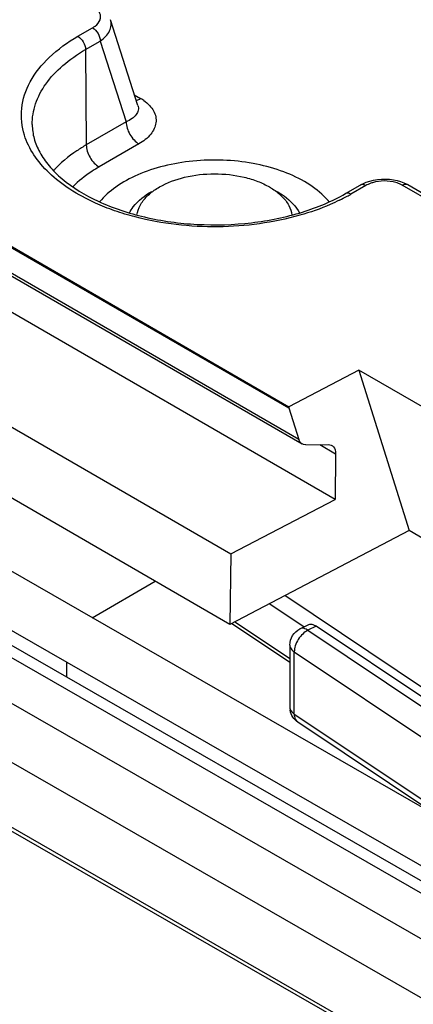
# Model space of a CAD drawing. Units: millimetres. Extents: x 455 to 1150, y -46 to 423.
# Drawn here: x 713 to 724, y 43 to 71 of the extents above; entities that cross this region are included whole.
import ezdxf

# ---------------------------------------------------------------- set-up
doc = ezdxf.new("R2010")
doc.units = ezdxf.units.MM
doc.header["$LTSCALE"] = 23.1
doc.layers.add('COMPONENTI_DI_ASSIEME', color=7, linetype='CONTINUOUS')

msp = doc.modelspace()

# ---------------------------------------------------------------- linework, layer by layer
at = {"layer": 'COMPONENTI_DI_ASSIEME', "linetype": 'Continuous'}
for p, q in [((721.987, 57.423), (639.084, 105.286)), ((639.17, 102.07), (719.108, 55.919)), ((642.742, 92.158), (746.181, 32.779)), ((658.544, 84.346), (732.351, 41.978)), ((659.51, 84.131), (730.437, 43.415)), ((730.437, 43.824), (660.435, 84.008)), ((716.543, 68.29), (715.787, 70.654)), ((714.886, 70.196), (715.292, 70.43)), ((715.098, 69.83), (715.504, 70.065)), ((715.098, 69.83), (715.117, 67.201)), ((715.504, 70.065), (716.217, 67.836)), ((716.442, 68.578), (716.619, 68.476)), ((707.371, 67.68), (720.714, 59.976)), ((707.371, 67.648), (720.714, 59.945)), ((716.217, 67.836), (715.117, 67.201)), ((716.571, 67.227), (715.471, 66.592)), ((720.986, 59.072), (707.644, 66.775)), ((707.732, 66.657), (721.077, 58.952)), ((722.277, 65.857), (722.683, 66.092)), ((722.833, 66.077), (722.427, 65.842)), ((736.939, 58.529), (723.843, 66.09)), ((723.976, 66.114), (723.993, 66.105)), ((723.993, 66.105), (737.09, 58.544)), ((724.999, 48.576), (703.486, 60.925)), ((719.082, 53.974), (706.945, 60.982)), ((722.646, 60.985), (720.714, 59.976)), ((726.925, 58.515), (722.646, 60.985)), ((722.646, 60.985), (724.03, 56.559)), ((720.714, 59.976), (720.714, 59.945)), ((720.714, 59.945), (720.986, 59.072)), ((696.766, 59.517), (734.048, 38.116)), ((721.181, 58.927), (721.794, 58.935)), ((721.567, 58.932), (722.004, 58.68)), ((722.004, 58.68), (721.987, 57.423)), ((734.048, 36.319), (696.766, 57.721)), ((734.11, 36.182), (696.828, 57.583)), ((719.108, 55.919), (721.987, 57.423)), ((724.03, 56.559), (719.082, 53.974)), ((725.586, 55.66), (724.03, 56.559)), ((719.108, 55.919), (719.082, 53.974)), ((715.279, 54.156), (717.018, 55.166)), ((724.486, 52.172), (720.6, 54.768)), ((721.127, 53.906), (720.172, 54.544)), ((720.739, 52.926), (719.131, 54)), ((720.739, 53.022), (719.212, 54.042)), ((721.016, 53.85), (721.243, 53.964)), ((721.466, 53.924), (721.239, 53.811)), ((721.239, 53.811), (724.493, 51.638)), ((724.49, 51.905), (721.466, 53.924)), ((720.739, 53.403), (720.739, 51.688)), ((720.861, 53.214), (732.321, 45.56)), ((720.861, 51.499), (720.861, 53.214)), ((714.574, 52.93), (714.574, 52.522)), ((720.861, 51.499), (732.321, 43.846)), ((720.962, 51.273), (720.962, 51.272)), ((732.421, 43.619), (720.962, 51.272))]:
    msp.add_line(p, q, dxfattribs=at)
for points in [[(722.683, 66.091), (722.756, 66.13), (722.85, 66.17), (722.95, 66.203)], [(722.95, 66.203), (723.053, 66.228), (723.161, 66.246)], [(723.161, 66.246), (723.27, 66.257), (723.38, 66.259), (723.49, 66.254)], [(723.49, 66.254), (723.597, 66.24), (723.701, 66.219), (723.799, 66.191), (723.891, 66.156), (723.976, 66.114)]]:
    msp.add_lwpolyline(points, dxfattribs=at)
for centre, radius, start, end in [((715.963, 67.34), 1.312, 58.4949, 60.0009), ((716.003, 67.404), 1.237, 55.5274, 58.5098), ((716.454, 68.709), 0.282, 278.8917, 283.6782), ((719.714, 70.56), 5.442, 296.1316, 298.5922), ((719.877, 70.26), 5.101, 298.6034, 299.9943), ((721.233, 51.689), 0.494, 180.0617, 189.8904)]:
    msp.add_arc(centre, radius, start, end, dxfattribs=at)
at = {"layer": 'COMPONENTI_DI_ASSIEME', "linetype": 'Continuous', "extrusion": (0, 0, -1)}
for centre, start_param, end_param in [((721.343, 59.376), 2.757573, 3.595331), ((721.633, 58.486), 5.899166, 7.03363)]:
    msp.add_ellipse(centre, major_axis=(0.275, 0.418), ratio=0.59612, start_param=start_param, end_param=end_param, dxfattribs=at)
at = {"layer": 'COMPONENTI_DI_ASSIEME', "linetype": 'Continuous'}
for points, knots in [([(715.498, 70.651), (715.508, 70.679), (715.519, 70.74), (715.49, 70.87), (715.414, 70.947), (715.356, 70.987)], [0, 0, 0, 0, 0.230649, 0.462713, 1, 1, 1, 1]), ([(715.292, 70.43), (715.317, 70.445), (715.402, 70.5), (715.474, 70.582), (715.498, 70.651)], [0, 0, 0, 0, 0.283249, 1, 1, 1, 1]), ([(715.504, 70.065), (715.56, 70.103), (715.659, 70.185), (715.766, 70.333), (715.815, 70.495), (715.803, 70.604), (715.787, 70.653)], [0, 0, 0, 0, 0.288561, 0.545501, 0.777172, 1, 1, 1, 1]), ([(715.292, 70.43), (715.355, 70.394), (715.454, 70.28), (715.504, 70.138), (715.504, 70.065)], [0, 0, 0, 0, 0.499432, 1, 1, 1, 1]), ([(713.41, 67.466), (713.336, 67.703), (713.279, 68.221), (713.538, 68.988), (714.096, 69.672), (714.601, 70.032), (714.886, 70.196)], [0, 0, 0, 0, 0.22207, 0.450469, 0.70637, 1, 1, 1, 1]), ([(714.886, 70.196), (714.948, 70.16), (715.047, 70.046), (715.097, 69.903), (715.098, 69.83)], [0, 0, 0, 0, 0.499432, 1, 1, 1, 1]), ([(713.624, 67.758), (713.622, 67.951), (713.689, 68.354), (713.991, 68.916), (714.472, 69.424), (714.875, 69.702), (715.098, 69.83)], [0, 0, 0, 0, 0.217804, 0.450781, 0.710051, 1, 1, 1, 1]), ([(716.543, 68.29), (716.556, 68.248), (716.563, 68.154), (716.498, 68.022), (716.377, 67.913), (716.274, 67.86), (716.217, 67.836)], [0, 0, 0, 0, 0.216286, 0.438432, 0.696074, 1, 1, 1, 1]), ([(716.703, 68.424), (716.761, 68.384), (716.864, 68.299), (716.98, 68.146), (717.043, 67.98), (717.049, 67.809), (716.998, 67.642), (716.858, 67.423), (716.693, 67.297), (716.571, 67.227)], [0, 0, 0, 0, 0.139634, 0.264317, 0.377952, 0.487054, 0.599039, 0.720021, 1, 1, 1, 1]), ([(713.624, 67.758), (713.625, 67.63), (713.664, 67.364), (713.825, 66.976), (714.089, 66.599), (714.6, 66.1), (715.481, 65.577), (716.755, 65.161), (718.19, 64.966), (719.665, 65.011), (721.053, 65.291), (721.903, 65.641), (722.277, 65.857)], [0, 0, 0, 0, 0.038524, 0.07976, 0.125241, 0.175957, 0.293327, 0.429092, 0.576338, 0.726438, 0.870374, 1, 1, 1, 1]), ([(716.217, 67.836), (716.218, 67.778), (716.24, 67.656), (716.316, 67.485), (716.427, 67.335), (716.521, 67.256), (716.571, 67.227)], [0, 0, 0, 0, 0.237561, 0.50055, 0.763238, 1, 1, 1, 1]), ([(716.47, 65.211), (716.277, 65.261), (715.904, 65.373), (715.293, 65.615), (714.674, 65.947), (714.093, 66.393), (713.658, 66.897), (713.47, 67.277), (713.41, 67.466)], [0, 0, 0, 0, 0.151062, 0.295712, 0.498501, 0.682811, 0.848926, 1, 1, 1, 1]), ([(715.117, 67.201), (715.029, 67.149), (714.702, 66.946), (714.401, 66.696), (714.212, 66.486)], [0, 0, 0, 0, 0.266146, 1, 1, 1, 1]), ([(715.117, 67.201), (715.118, 67.143), (715.14, 67.021), (715.216, 66.85), (715.327, 66.7), (715.421, 66.621), (715.471, 66.592)], [0, 0, 0, 0, 0.237759, 0.50055, 0.763041, 1, 1, 1, 1]), ([(715.471, 66.592), (715.402, 66.552), (715.143, 66.392), (714.902, 66.202), (714.744, 66.042)], [0, 0, 0, 0, 0.263707, 1, 1, 1, 1]), ([(721.142, 66.188), (720.933, 66.308), (720.469, 66.514), (719.443, 66.777), (718.339, 66.818), (717.272, 66.639), (716.551, 66.401), (715.943, 66.073), (715.614, 65.784), (715.485, 65.628)], [0, 0, 0, 0, 0.119585, 0.249943, 0.524552, 0.659258, 0.785514, 0.899666, 1, 1, 1, 1]), ([(717.136, 66.039), (717.352, 66.163), (717.854, 66.345), (718.656, 66.432), (719.341, 66.358), (719.845, 66.205), (720.072, 66.099), (720.176, 66.039)], [0, 0, 0, 0, 0.237076, 0.499701, 0.762327, 0.885878, 1, 1, 1, 1]), ([(716.951, 65.917), (716.966, 65.928), (717.025, 65.971), (717.088, 66.011), (717.136, 66.039)], [0, 0, 0, 0, 0.24358, 1, 1, 1, 1]), ([(720.176, 66.039), (720.193, 66.029), (720.258, 65.99), (720.321, 65.947), (720.366, 65.913)], [0, 0, 0, 0, 0.256187, 1, 1, 1, 1]), ([(721.827, 65.629), (721.783, 65.682), (721.582, 65.899), (721.338, 66.074), (721.142, 66.188)], [0, 0, 0, 0, 0.232815, 1, 1, 1, 1]), ([(722.833, 66.077), (722.808, 66.091), (722.759, 66.111), (722.703, 66.103), (722.683, 66.092)], [0, 0, 0, 0, 0.550049, 1, 1, 1, 1]), ([(723.024, 66.157), (723.007, 66.152), (722.941, 66.131), (722.877, 66.102), (722.833, 66.077)], [0, 0, 0, 0, 0.262215, 1, 1, 1, 1]), ([(723.669, 66.162), (723.565, 66.192), (723.346, 66.218), (723.128, 66.188), (723.024, 66.157)], [0, 0, 0, 0, 0.500772, 1, 1, 1, 1]), ([(723.843, 66.09), (723.83, 66.097), (723.775, 66.127), (723.715, 66.149), (723.669, 66.162)], [0, 0, 0, 0, 0.237008, 1, 1, 1, 1]), ([(723.843, 66.09), (723.868, 66.104), (723.918, 66.125), (723.973, 66.116), (723.993, 66.105)], [0, 0, 0, 0, 0.550672, 1, 1, 1, 1]), ([(716.31, 65.323), (716.34, 65.381), (716.496, 65.623), (716.731, 65.805), (716.924, 65.916)], [0, 0, 0, 0, 0.225632, 1, 1, 1, 1]), ([(716.514, 65.266), (716.528, 65.359), (716.595, 65.55), (716.72, 65.707), (716.793, 65.781)], [0, 0, 0, 0, 0.474085, 1, 1, 1, 1]), ([(716.793, 65.781), (716.805, 65.793), (716.855, 65.841), (716.909, 65.886), (716.951, 65.917)], [0, 0, 0, 0, 0.243053, 1, 1, 1, 1]), ([(720.366, 65.913), (720.38, 65.903), (720.434, 65.86), (720.485, 65.815), (720.521, 65.779)], [0, 0, 0, 0, 0.256715, 1, 1, 1, 1]), ([(720.388, 65.916), (720.457, 65.877), (720.697, 65.721), (720.908, 65.506), (721.003, 65.322)], [0, 0, 0, 0, 0.276973, 1, 1, 1, 1]), ([(720.521, 65.779), (720.594, 65.705), (720.718, 65.548), (720.785, 65.358), (720.798, 65.266)], [0, 0, 0, 0, 0.526284, 1, 1, 1, 1]), ([(722.427, 65.842), (722.402, 65.856), (722.352, 65.877), (722.297, 65.869), (722.277, 65.857)], [0, 0, 0, 0, 0.550755, 1, 1, 1, 1]), ([(722.111, 65.674), (722.027, 65.633), (721.672, 65.469), (721.302, 65.34), (721.017, 65.259)], [0, 0, 0, 0, 0.241031, 1, 1, 1, 1]), ([(721.017, 65.259), (720.284, 65.05), (718.75, 64.848), (717.212, 65.018), (716.47, 65.211)], [0, 0, 0, 0, 0.498655, 1, 1, 1, 1]), ([(720.739, 53.403), (720.739, 53.494), (720.791, 53.68), (720.935, 53.81), (721.016, 53.85)], [0, 0, 0, 0, 0.499878, 1, 1, 1, 1]), ([(721.239, 53.811), (721.186, 53.785), (721.085, 53.71), (720.966, 53.563), (720.884, 53.393), (720.861, 53.272), (720.861, 53.214)], [0, 0, 0, 0, 0.24157, 0.504552, 0.765048, 1, 1, 1, 1]), ([(721.154, 53.854), (721.148, 53.856), (721.121, 53.864), (721.094, 53.867), (721.074, 53.866)], [0, 0, 0, 0, 0.266959, 1, 1, 1, 1]), ([(721.239, 53.811), (721.232, 53.816), (721.206, 53.833), (721.177, 53.846), (721.154, 53.854)], [0, 0, 0, 0, 0.265101, 1, 1, 1, 1]), ([(721.243, 53.964), (721.258, 53.971), (721.293, 53.981), (721.372, 53.977), (721.43, 53.949), (721.466, 53.924)], [0, 0, 0, 0, 0.214586, 0.44745, 1, 1, 1, 1]), ([(720.739, 53.403), (720.739, 53.368), (720.767, 53.29), (720.826, 53.237), (720.861, 53.214)], [0, 0, 0, 0, 0.456533, 1, 1, 1, 1]), ([(720.739, 51.688), (720.739, 51.653), (720.767, 51.576), (720.826, 51.523), (720.861, 51.499)], [0, 0, 0, 0, 0.456533, 1, 1, 1, 1]), ([(720.962, 51.273), (720.906, 51.31), (720.808, 51.408), (720.758, 51.538), (720.747, 51.604)], [0, 0, 0, 0, 0.499254, 1, 1, 1, 1]), ([(720.861, 51.499), (720.861, 51.453), (720.874, 51.366), (720.929, 51.294), (720.962, 51.273)], [0, 0, 0, 0, 0.539286, 1, 1, 1, 1])]:
    msp.add_open_spline(points, degree=3, knots=knots, dxfattribs=at)
for points in [[(716.52, 68.436), (716.537, 68.44), (716.553, 68.445), (716.569, 68.452)], [(716.569, 68.452), (716.586, 68.459), (716.603, 68.467), (716.619, 68.476)], [(721.074, 53.866), (721.054, 53.864), (721.034, 53.859), (721.016, 53.85)]]:
    msp.add_open_spline(points, degree=3, dxfattribs=at)

doc.saveas('drawing.dxf')
